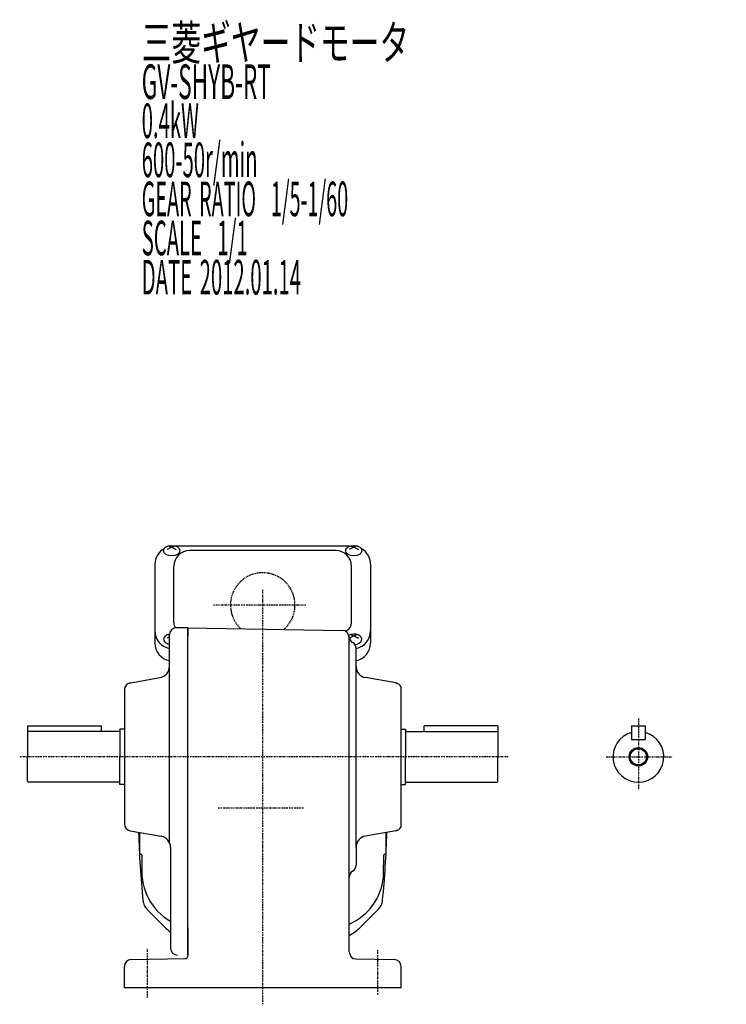
# Model space of a CAD drawing. Extents: x -605 to 306, y -141 to 341.
# Drawn here: x -605 to -298, y -141 to 286 of the extents above; entities that cross this region are included whole.
import ezdxf

# ---------------------------------------------------------------- set-up
doc = ezdxf.new("R2010")
doc.units = 0
doc.header["$MEASUREMENT"] = 0
doc.linetypes.add('CENTER', pattern=[1, 0.5, -0.25, 0, -0.25])
doc.linetypes.add('DASHED', pattern=[0.75, 0.5, -0.25])
doc.layers.get('0').update_dxf_attribs({"color": 53})
doc.styles.add('ZU_SHPTB00001', font='monotxt', dxfattribs={"bigfont": 'bigfont'})

msp = doc.modelspace()

# ---------------------------------------------------------------- linework, layer by layer
at = {"linetype": 'Continuous', "lineweight": -3}
for p, q in [((-539.146901, 56.871529), (-541.146901, 55.822341)), ((-540.736918, 57.381356), (-539.146901, 56.871529)), ((-537.556884, 57.381356), (-539.146901, 56.871529)), ((-539.146901, 56.871529), (-537.146901, 55.822341)), ((-462.148082, 57.219484), (-537.14572, 57.219484)), ((-460.146901, 56.871529), (-462.146901, 55.822341)), ((-461.736918, 57.381356), (-460.146901, 56.871529)), ((-458.556884, 57.381356), (-460.146901, 56.871529)), ((-460.146901, 56.871529), (-458.146901, 55.822341)), ((-467.896901, 55.365863), (-531.396901, 55.365863)), ((-546.446901, 49.419484), (-546.446901, 15.303859)), ((-538.196901, 24.055226), (-538.196901, 48.565863)), ((-461.096901, 24.055226), (-461.096901, 48.565863)), ((-452.846901, 49.419484), (-452.846901, 15.303859)), ((-532.146901, 21.914482), (-537.199258, 21.826292)), ((-532.146901, 21.914482), (-532.146901, 18.414209)), ((-532.146901, -108.556304), (-532.146901, 21.914209)), ((-532.146901, 21.914209), (-465.094544, 20.743806)), ((-540.146901, 17.888674), (-541.146901, 17.36408)), ((-540.736918, 18.923095), (-540.146901, 18.73391)), ((-540.146901, -71.275456), (-540.146901, 18.826749)), ((-463.398235, 20.563235), (-463.763731, 20.406375)), ((-462.146901, -106.664542), (-462.146901, 17.744263)), ((-460.146901, 18.413268), (-462.063432, 17.407867)), ((-461.736918, 18.923095), (-460.146901, 18.413268)), ((-458.556884, 18.923095), (-460.146901, 18.413268)), ((-460.146901, 18.413268), (-458.146901, 17.36408)), ((-459.146834, -73.366727), (-459.146834, 12.914482)), ((-557.667864, -2.089211), (-544.27866, 0.271666)), ((-441.825957, -2.053946), (-455.015075, 0.271651)), ((-439.646901, -64.470337), (-439.646901, -3.7007)), ((-559.646919, -4.955471), (-559.646919, -63.215566)), ((-601.646919, -20.585518), (-569.646938, -20.585518)), ((-601.646919, -20.585518), (-601.646919, -23.085518)), ((-569.646919, -23.085518), (-569.646919, -20.585518)), ((-429.646883, -23.085518), (-429.646883, -20.585518)), ((-397.646883, -20.585518), (-429.646864, -20.585518)), ((-397.646883, -20.585518), (-397.646883, -23.085518)), ((-339.646883, -20.585518), (-339.646883, -26.585518)), ((-339.646883, -20.585518), (-333.646883, -20.585518)), ((-333.646883, -20.585518), (-333.646883, -26.585518)), ((-561.646919, -23.085518), (-601.646919, -23.085518)), ((-601.646919, -23.085518), (-601.646919, -34.085518)), ((-561.646919, -22.085518), (-561.646919, -34.085518)), ((-559.646919, -22.085518), (-561.646919, -22.085518)), ((-439.646883, -22.085518), (-437.646883, -22.085518)), ((-437.646883, -22.085518), (-437.646883, -34.085518)), ((-437.646883, -23.085518), (-397.646883, -23.085518)), ((-397.646883, -23.085518), (-397.646883, -34.085518)), ((-339.646883, -26.585518), (-333.646883, -26.585518)), ((-601.646919, -44.685518), (-601.646919, -34.085518)), ((-561.646919, -46.085518), (-561.646919, -34.085518)), ((-437.646883, -46.085518), (-437.646883, -34.085518)), ((-397.646883, -44.685518), (-397.646883, -34.085518)), ((-561.646919, -45.085518), (-601.246919, -45.085518)), ((-559.646919, -46.085518), (-561.646919, -46.085518)), ((-439.646883, -46.085518), (-437.646883, -46.085518)), ((-437.646883, -45.085518), (-398.046883, -45.085518)), ((-557.167864, -66.169989), (-543.77866, -68.530867)), ((-553.146901, -66.878993), (-553.146901, -75.751664)), ((-441.825957, -66.117091), (-455.015075, -68.442688)), ((-446.146901, -75.751664), (-446.146901, -66.87899)), ((-539.646901, -73.454905), (-539.646901, -117.085791)), ((-459.146834, -73.366727), (-459.146834, -81.085518)), ((-542.277057, -107.808131), (-549.735753, -100.349436)), ((-457.016745, -107.808131), (-449.55805, -100.349436)), ((-462.146901, -118.744688), (-462.146901, -106.664542)), ((-532.146901, -120.622807), (-532.146901, -108.139161)), ((-532.146901, -108.246561), (-532.146901, -120.085791)), ((-556.699258, -122.034067), (-533.129449, -121.622655)), ((-459.199258, -121.744231), (-442.594544, -122.034067)), ((-559.646901, -134.085518), (-559.646901, -125.03361)), ((-439.646901, -134.085518), (-439.646901, -125.03361)), ((-559.646901, -134.085518), (-439.646901, -134.085518))]:
    msp.add_line(p, q, dxfattribs=at)
at = {"linetype": 'CENTER', "lineweight": -3}
for p, q in [((-499.646901, -141.433375), (-499.646901, 38.556939)), ((-481.001969, 31.748336), (-520.947358, 31.748336)), ((-336.646883, -17.497422), (-336.646883, -48.17391)), ((-393.126655, -34.085518), (-605.105837, -34.085518)), ((-350.603316, -34.085518), (-321.992584, -34.085518)), ((-518.983364, -56.251664), (-481.64702, -56.251664)), ((-549.646901, -138.454525), (-549.646901, -117.301529)), ((-449.646901, -137.115634), (-449.646901, -117.880534))]:
    msp.add_line(p, q, dxfattribs=at)
at = {"linetype": 'Continuous', "lineweight": -3}
for radius in [4, 3.5]:
    msp.add_circle((-336.646883, -34.085518), radius, dxfattribs=at)
for centre, radius, start, end in [((-538.646901, 49.419484), 7.8, 118.12516, 180), ((-460.646901, 49.419484), 7.8, 0, 61.87484), ((-531.396901, 48.565863), 6.8, 90, 180), ((-467.896901, 48.565863), 6.8, 0, 90), ((-537.146901, 18.826749), 3, 91, 180), ((-534.396901, 24.055226), 3.8, 180, 216.215819), ((-464.896901, 24.055226), 3.8, 293.227672, 0), ((-538.646901, 20.560445), 7.8, 180, 258.912511), ((-465.146901, 17.744263), 3, 0, 89), ((-459.146919, 18.110683), 3, 180, 240.000935), ((-460.646901, 20.560445), 7.8, 281.087987, 0), ((-538.646901, 15.303859), 7.8, 180, 258.912511), ((-462.146834, 12.914482), 3, 360, 60.000935), ((-460.646901, 15.303859), 7.8, 281.087987, 0), ((-545.146901, 5.195705), 5, 280, 360), ((-454.146834, 5.19569), 5, 180.000075, 260), ((-556.646919, -4.955471), 3, 100, 180), ((-442.346901, -5.008369), 3, 25.841933, 80), ((-336.646883, -34.085518), 11, 105.82662, 74.17338), ((-601.246919, -44.685518), 0.4, 180, 270), ((-398.046883, -44.685518), 0.4, 270, 0), ((-556.646919, -63.215566), 3, 180, 260), ((-153.046901, -56.251664), 400.6, 181.511052, 185.743682), ((-846.246901, -56.251664), 400.6, 354.256318, 358.488949), ((-442.346901, -63.162667), 3, 280, 334.158067), ((-544.646901, -73.454905), 5, 0, 80), ((-454.146834, -73.366727), 5, 100, 179.999925), ((-552.646901, -75.751664), 0.5, 180, 270), ((-552.646901, -76.751664), 0.5, 0, 90), ((-152.146901, -76.251664), 400, 180.07153, 180.859541), ((-847.146901, -76.251664), 400, 358.568016, 359.92847), ((-446.646901, -76.751664), 0.5, 90, 180), ((-446.646901, -75.751664), 0.5, 270, 0), ((-462.146834, -81.085518), 3, 299.999065, 0), ((-527.146901, -83.751664), 25, 176.56135, 240), ((-459.146919, -86.28172), 3, 119.999065, 180), ((-472.146901, -83.751664), 25, 293.578178, 354.269825), ((-545.068848, -95.682531), 6.6, 185.743682, 225), ((-454.224954, -95.682531), 6.6, 315, 354.256318), ((-527.710658, -93.241731), 20.6, 225, 234.589588), ((-471.583144, -93.241731), 20.6, 297.262642, 315), ((-536.646901, -117.085791), 3, 180, 270), ((-459.146901, -118.744688), 3, 180, 269), ((-556.646901, -125.03361), 3, 91, 180), ((-533.146901, -120.622807), 1, 271, 0), ((-442.646901, -125.03361), 3, 0, 89)]:
    msp.add_arc(centre, radius, start, end, dxfattribs=at)
at = {"linetype": 'DASHED', "lineweight": -3}
msp.add_arc((-499.646901, 31.748336), 14, 311.025652, 226.974348, dxfattribs=at)
at = {"linetype": 'Continuous', "lineweight": -3}
for centre in [(-539.146901, 55.334076), (-460.146901, 55.334076)]:
    msp.add_ellipse(centre, major_axis=(3.5, 0), ratio=0.656603, dxfattribs=at)
for centre, start_param, end_param in [((-539.146901, 16.875814), 1.8573514627, 4.422637279), ((-460.146901, 16.875814), 4.8505633397, 2.2331157695)]:
    msp.add_ellipse(centre, major_axis=(3.5, 0), ratio=0.656603, start_param=start_param, end_param=end_param, dxfattribs=at)
for p in [(-462.146834, 15.914482), (-540.146901, 1.000207), (-441.646901, -2.085518), (-441.646901, -66.085518)]:
    msp.add_point(p, dxfattribs=at)

# ---------------------------------------------------------------- texts
at = {"linetype": 'Continuous', "lineweight": -3, "attachment_point": 7, "style": 'ZU_SHPTB00001'}
for s, insert, char_height in [('\\W0.63;三菱ギヤードモータ  ', (-552.155762, 268.211182), 15), ('\\W0.63;三菱ギヤードモータ  ', (-552.155762, 268.211182), 15), ('\\W0.48;GV-SHYB-RT', (-552.155762, 251.261185), 15), ('\\W0.43;0.4kW', (-552.155762, 234.311172), 15), ('\\W0.43;600-50r/min\\W0.53;\u3000', (-552.155762, 217.361191), 15), ('\\W0.42;GEAR\\W0.70; \\W0.42;RATIO\\W0.70;  \\W0.42;1/5-1/60', (-552.155762, 200.411179), 15), ('\\W0.43;SCALE\\W0.72;  \\W0.43;1/1', (-552.155762, 183.461166), 15), ('\\W0.43;DATE\\W0.72; \\W0.43;2012.01.14', (-552.155762, 166.461166), 15), ('\\W0.83;\u3000', (-298.488281, -13.15625), 2.8)]:
    msp.add_mtext(s, dxfattribs=dict(at, insert=insert, char_height=char_height))

doc.saveas('drawing.dxf')
